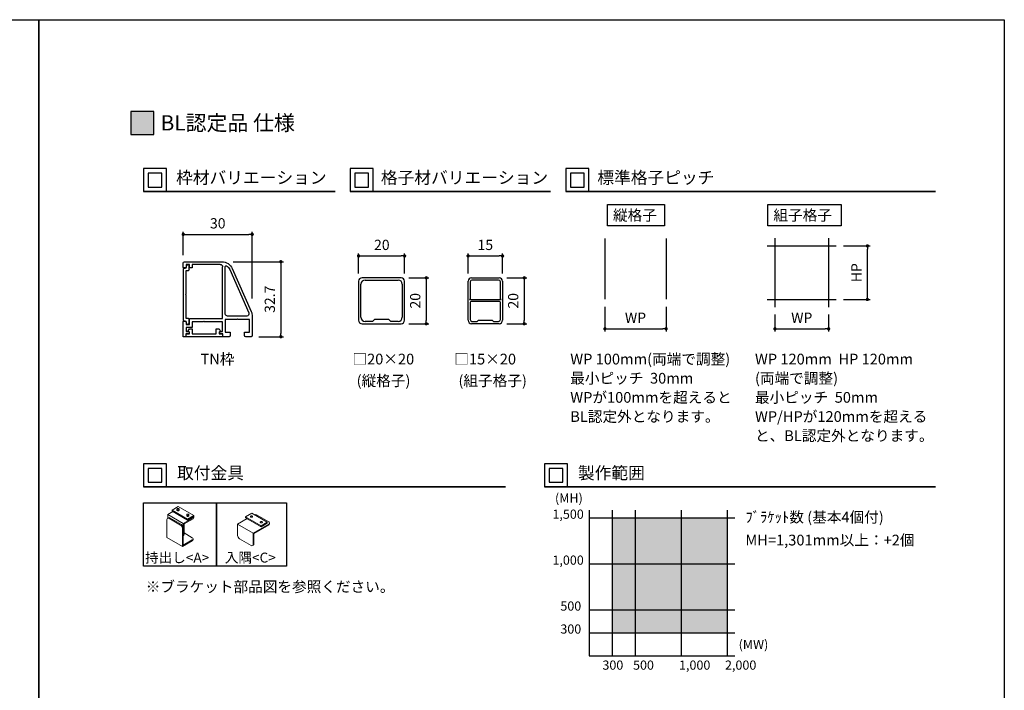
# Model space of a CAD drawing. Units: millimetres. Extents: x 0 to 1260, y 0 to 891.
# Drawn here: x 617 to 1260, y 453 to 891 of the extents above; entities that cross this region are included whole.
import ezdxf

# ---------------------------------------------------------------- set-up
doc = ezdxf.new("R2010")
doc.units = ezdxf.units.MM
doc.layers.get('0').update_dxf_attribs({"linetype": 'CONTINUOUS'})
doc.layers.add('LINE 3.5', color=7, linetype='CONTINUOUS', lineweight=35)
for name, color, linetype in [('ハッチング1', 9, 'CONTINUOUS'), ('寸法', 143, 'CONTINUOUS'), ('細線', 8, 'CONTINUOUS')]:
    doc.layers.add(name, color=color, linetype=linetype)
doc.styles.add('ｺﾞｼｯｸ', font='txt')

# ---------------------------------------------------------------- blocks, each defined once
blk = doc.blocks.new('_DOT')
at = {"color": 0, "linetype": 'ByBlock'}
blk.add_line((-0.5, 0), (-1, 0), dxfattribs=at)
at = {"color": 0, "linetype": 'ByBlock', "const_width": 0.5}
blk.add_lwpolyline([(-0.25, 0, 1), (0.25, 0, 1)], format="xyb", close=True, dxfattribs=at)
blk = doc.blocks.new('TN枠')
for p, q in [((-4.21, 21.72), (-12.48, 2.96)), ((0, 0), (0, 22.5)), ((16.6, 24.7), (0.36, 24.7)), ((1, 23.5), (13.2, 23.5)), ((13.2, 23.5), (13.2, 22.2)), ((13.4, 22), (14.2, 22)), ((14.4, 22.2), (14.4, 23.5)), ((14.4, 23.5), (15.9, 23.5)), ((15.9, 23.5), (15.9, 22.5)), ((16.4, 22), (16.9, 22)), ((17.1, 22.2), (17.1, 24.2)), ((-12.9, 0.95), (-12.9, -7.5)), ((-12.9, 0.95), (-12.9, -7.5)), ((14.4, 0), (0, 0)), ((-11.7, -6), (-11.7, -0.5)), ((-11.7, -0.5), (-6.75, -0.5)), ((-6.75, -0.5), (-6.45, -0.2)), ((-6.45, -0.2), (-6.15, -0.5)), ((-6.15, -0.5), (-1.2, -0.5)), ((-1.2, -0.5), (-1.2, -6)), ((0, -5.75), (0, -1.5)), ((0, -1.5), (7.8, -1.5)), ((7.8, -1.5), (8.1, -1.2)), ((8.1, -1.2), (8.4, -1.5)), ((8.4, -1.5), (13.2, -1.5)), ((13.2, -1.5), (13.2, -3.9)), ((13.2, -3.9), (15.9, -3.9)), ((14.4, -2.7), (14.4, 0)), ((15.9, -2.7), (14.4, -2.7)), ((15.9, -1.7), (15.9, -2.7)), ((15.9, -3.9), (15.9, -5.75)), ((16.9, -1.2), (16.4, -1.2)), ((17.1, -7.2), (17.1, -1.4)), ((-12.4, -8), (-10.05, -8)), ((-9.55, -6), (-11.7, -6)), ((-9.55, -7.5), (-9.55, -6)), ((-1.2, -6), (-3.35, -6)), ((-3.35, -6), (-3.35, -7.5)), ((-2.85, -8), (-0.15, -8)), ((-0.15, -8), (-0.15, -6.7)), ((-0.15, -6.7), (0.85, -6.7)), ((1.05, -5.75), (0, -5.75)), ((1.35, -6.05), (1.35, -6.2)), ((14.55, -6.05), (14.55, -6.2)), ((14.55, -6.2), (14.55, -6.2)), ((15.9, -5.75), (14.85, -5.75)), ((15.05, -6.7), (16.05, -6.7)), ((16.05, -6.7), (16.05, -8)), ((16.05, -8), (17.1, -8)), ((17.1, -8), (17.1, -7.2))]:
    blk.add_line(p, q)
blk.add_lwpolyline([(-3.12, 21.23), (-11.41, 2.4, 0.541684), (-10.5, 1), (-2.2, 1, 0.414214), (-1.2, 2), (-1.2, 22.66, 0.589761), (-1.66, 22.92, 0.149912)], format="xyb", close=True)
for centre, radius, start, end in [((0.36, 19.7), 5, 90, 156.2251), ((1, 22.5), 1, 90, 180), ((13.4, 22.2), 0.2, 180, 270), ((14.2, 22.2), 0.2, 270, 0), ((16.4, 22.5), 0.5, 180, 270), ((16.6, 24.2), 0.5, 360, 90), ((16.9, 22.2), 0.2, 270, 360), ((-7.9, 0.95), 5, 156.2251, 180), ((16.4, -1.7), 0.5, 90, 180), ((16.9, -1.4), 0.2, 0, 90), ((-12.4, -7.5), 0.5, 180, 270), ((-10.05, -7.5), 0.5, 270, 0), ((-2.85, -7.5), 0.5, 180, 270), ((0.85, -6.2), 0.5, 270, 0), ((1.05, -6.05), 0.3, 0, 90), ((14.85, -6.05), 0.3, 90, 180), ((15.05, -6.2), 0.5, 180, 270)]:
    blk.add_arc(centre, radius, start, end)
blk = doc.blocks.new('TN枠Sカバー')
for p, q in [((-12.9, 1.25), (-12.9, 2.05)), ((-11.9, 1.25), (-12.9, 1.25)), ((-12.4, 2.55), (-10.7, 2.55)), ((-11.4, 0.2), (-11.4, 0.75)), ((11.2, 0), (-11.2, 0)), ((-10.4, 2.25), (-10.4, 1.2)), ((-10.4, 1.2), (-0.3, 1.2)), ((-0.3, 1.2), (0, 0.9)), ((0, 0.9), (0.3, 1.2)), ((0.3, 1.2), (10.4, 1.2)), ((10.4, 1.2), (10.4, 2.25)), ((10.7, 2.55), (12.4, 2.55)), ((11.4, 0.75), (11.4, 0.2)), ((12.9, 1.25), (11.9, 1.25)), ((12.9, 1.4), (12.9, 2.05)), ((12.9, 2.05), (12.9, 1.25))]:
    blk.add_line(p, q)
for centre, radius, start, end in [((-12.4, 2.05), 0.5, 90, 180), ((-11.9, 0.75), 0.5, 0, 90), ((-11.2, 0.2), 0.2, 180, 270), ((-10.7, 2.25), 0.3, 0, 90), ((10.7, 2.25), 0.3, 90, 180), ((11.2, 0.2), 0.2, 270, 0), ((11.9, 0.75), 0.5, 90, 180), ((12.4, 2.05), 0.5, 360, 90)]:
    blk.add_arc(centre, radius, start, end)
blk = doc.blocks.new('TN枠Pカバー')
blk.add_lwpolyline([(6.4, 1.3), (6.4, 1.99), (6.85, 2.25, 0.414214), (6.96, 2.66), (6.47, 3.5), (5.21, 3.5), (5.21, 1.3), (-5.21, 1.3), (-5.21, 3.5), (-6.47, 3.5), (-6.96, 2.66, 0.414214), (-6.85, 2.25), (-6.4, 1.99), (-6.4, 1.3), (-7.95, 1.3), (-7.95, 0), (7.95, 0), (7.95, 1.3)], format="xyb", close=True)
blk = doc.blocks.new('20角新')
for p, q in [((-10, 18.5), (-10, 1.5)), ((-9, 2.8), (-9, 17.2)), ((8.5, 20), (-8.5, 20)), ((-7.2, 19), (7.2, 19)), ((9, 17.2), (9, 2.8)), ((10, 1.5), (10, 18.5)), ((-8.5, 0), (8.5, 0)), ((-4, 1), (-7.2, 1)), ((-3, 2), (-4, 1)), ((-3, 2), (3, 2)), ((4, 1), (3, 2)), ((7.2, 1), (4, 1))]:
    blk.add_line(p, q)
for centre, radius, start, end in [((-8.5, 18.5), 1.5, 90, 180), ((-7.2, 17.2), 1.8, 90, 180), ((7.2, 17.2), 1.8, 0, 90), ((8.5, 18.5), 1.5, 0, 90), ((-8.5, 1.5), 1.5, 180, 270), ((-7.2, 2.8), 1.8, 180, 270), ((7.2, 2.8), 1.8, 270, 0), ((8.5, 1.5), 1.5, 270, 0)]:
    blk.add_arc(centre, radius, start, end)
blk = doc.blocks.new('15×20 DH')
for p, q in [((-7.5, 1.5), (-7.5, 18.5)), ((-6.6, 18.2), (-6.6, 10.8)), ((-6, 20), (6, 20)), ((5.8, 19), (-5.8, 19)), ((6.6, 10.8), (6.6, 18.2)), ((7.5, 18.5), (7.5, 1.5)), ((-6.6, 10.8), (-6.9, 10.5)), ((-6.9, 10.5), (6.9, 10.5)), ((-6.6, 9.2), (-6.6, 1.8)), ((6.1, 9.7), (-6.1, 9.7)), ((6.9, 10.5), (6.6, 10.8)), ((6.6, 1.8), (6.6, 9.2)), ((6, 0), (-6, 0)), ((-5.8, 1), (-3.5, 1)), ((-3.5, 1), (-3, 1.5)), ((-3, 1.5), (3, 1.5)), ((3, 1.5), (3.5, 1)), ((3.5, 1), (5.8, 1))]:
    blk.add_line(p, q)
for centre, radius, start, end in [((-6, 18.5), 1.5, 90, 180), ((-5.8, 18.2), 0.8, 90, 180), ((5.8, 18.2), 0.8, 0, 90), ((6, 18.5), 1.5, 0, 90), ((-6.1, 9.2), 0.5, 90, 180), ((6.1, 9.2), 0.5, 0, 90), ((-6, 1.5), 1.5, 180, 270), ((-5.8, 1.8), 0.8, 180, 270), ((5.8, 1.8), 0.8, 270, 0), ((6, 1.5), 1.5, 270, 0)]:
    blk.add_arc(centre, radius, start, end)

msp = doc.modelspace()

# ---------------------------------------------------------------- hatches: boundary and pattern name
h = msp.add_hatch(color=256)
h.dxf.hatch_style = 1
h.paths.add_polyline_path([(690, 816), (705, 816), (705, 831), (690, 831)])
at = {"layer": 'ハッチング1'}
h = msp.add_hatch(color=9, dxfattribs=at)
h.dxf.hatch_style = 1
h.paths.add_polyline_path([(1079.088, 565.637), (1004.088, 565.637), (1004.088, 490.637), (1079.088, 490.637)])

# ---------------------------------------------------------------- linework, layer by layer
for p, q in [((630, 891), (630, 0)), ((999.304, 748.081), (999.304, 708.459)), ((1039.304, 748.081), (1039.304, 708.459)), ((1110.314, 748.27), (1110.314, 703.27)), ((1145.314, 748.27), (1145.314, 703.27)), ((1105.314, 743.27), (1150.314, 743.27)), ((1105.314, 708.27), (1150.314, 708.27)), ((989.088, 570.637), (989.088, 475.637)), ((989.088, 475.637), (1084.088, 475.637))]:
    msp.add_line(p, q)
at = {"color": 143}
for p, q in [((1155.125, 743.27), (1172.372, 743.27)), ((1170.672, 710.44), (1170.672, 741.1)), ((910.035, 725.177), (910.035, 738.399)), ((912.205, 736.699), (930.365, 736.699)), ((932.535, 725.177), (932.535, 738.399)), ((1155.125, 708.27), (1172.372, 708.27)), ((999.304, 703.459), (999.304, 687.426)), ((1039.304, 703.459), (1039.304, 687.426)), ((1110.314, 698.459), (1110.314, 687.426)), ((1145.314, 698.459), (1145.314, 687.426)), ((1001.474, 689.126), (1037.134, 689.126)), ((1112.484, 689.126), (1143.144, 689.126))]:
    msp.add_line(p, q, dxfattribs=at)
at = {"color": 7, "linetype": 'Continuous', "lineweight": 15}
for p, q in [((716.81, 570.651), (720.883, 573.002)), ((720.883, 573.002), (731.065, 567.124)), ((714.383, 565.743), (713.874, 565.449)), ((717.319, 569.769), (714.01, 567.858)), ((714.01, 565.528), (714.01, 567.858)), ((714.01, 567.858), (724.192, 561.98)), ((715.283, 565.654), (714.774, 565.36)), ((715.283, 565.654), (722.919, 561.245)), ((726.992, 564.772), (716.81, 570.651)), ((716.81, 570.063), (716.81, 570.651)), ((726.992, 564.184), (716.81, 570.063)), ((720.036, 571.371), (720.036, 570.724)), ((721.476, 570.724), (721.476, 571.371)), ((730.556, 565.654), (724.192, 561.98)), ((726.4, 567.697), (726.4, 567.05)), ((731.065, 567.124), (726.992, 564.772)), ((731.065, 566.536), (726.992, 564.184)), ((727.84, 567.05), (727.84, 567.697)), ((731.065, 566.536), (731.065, 567.124)), ((731.083, 565.801), (731.083, 566.389)), ((764.765, 566.367), (768.838, 568.718)), ((764.765, 565.779), (764.765, 566.367)), ((774.947, 560.489), (764.765, 566.367)), ((774.947, 559.901), (764.765, 565.779)), ((767.991, 566.499), (767.991, 566.44)), ((768.838, 568.718), (779.02, 562.84)), ((769.431, 566.44), (769.431, 566.499)), ((772.286, 567.476), (779.923, 563.067)), ((713.501, 552.867), (713.501, 564.625)), ((714.774, 565.36), (722.41, 560.951)), ((722.41, 560.951), (722.919, 561.245)), ((724.192, 561.98), (724.192, 554.631)), ((730.556, 565.066), (724.701, 561.686)), ((724.701, 561.686), (724.701, 554.925)), ((726.992, 564.184), (726.992, 564.772)), ((759.559, 561.597), (765.783, 565.191)), ((769.741, 555.719), (759.559, 561.597)), ((759.559, 554.248), (759.559, 561.597)), ((779.923, 561.597), (769.741, 555.719)), ((779.923, 561.009), (770.25, 555.425)), ((774.355, 562.825), (774.355, 562.766)), ((779.02, 562.84), (774.947, 560.489)), ((779.02, 562.252), (774.947, 559.901)), ((774.947, 559.901), (774.947, 560.489)), ((775.795, 562.766), (775.795, 562.825)), ((779.02, 562.252), (779.02, 562.84)), ((779.923, 561.009), (779.923, 561.597)), ((780.45, 561.744), (780.45, 562.332)), ((723.683, 546.988), (713.501, 552.867)), ((724.192, 559.041), (723.683, 558.747)), ((723.683, 558.747), (723.683, 546.988)), ((724.192, 559.041), (724.192, 547.87)), ((724.192, 554.631), (724.701, 554.925)), ((724.192, 554.022), (724.328, 554.101)), ((730.047, 552.72), (724.701, 555.806)), ((769.741, 548.37), (769.741, 555.719)), ((770.25, 548.664), (770.25, 555.425)), ((730.047, 550.662), (723.683, 546.988)), ((730.047, 551.25), (724.192, 547.87)), ((730.047, 550.662), (730.047, 551.25)), ((730.574, 551.397), (730.574, 551.985)), ((768.468, 547.635), (760.831, 552.044)), ((769.368, 547.546), (769.877, 547.84)), ((769.741, 548.37), (770.25, 548.664))]:
    msp.add_line(p, q, dxfattribs=at)
msp.add_lwpolyline([(630, 0), (0, 0), (0, 891), (630, 891)])
for points in [[(630, 891), (1260, 891), (1260, 0), (630, 0)], [(690, 816), (705, 816), (705, 831), (690, 831)], [(698.202, 778.721), (713.202, 778.721), (713.202, 793.721), (698.202, 793.721)], [(701.202, 781.721), (710.202, 781.721), (710.202, 790.721), (701.202, 790.721)], [(833.09, 778.721), (848.09, 778.721), (848.09, 793.721), (833.09, 793.721)], [(836.09, 781.721), (845.09, 781.721), (845.09, 790.721), (836.09, 790.721)], [(973.795, 778.721), (988.795, 778.721), (988.795, 793.721), (973.795, 793.721)], [(976.795, 781.721), (985.795, 781.721), (985.795, 790.721), (976.795, 790.721)], [(1001.018, 770.198), (1038.331, 770.198), (1038.331, 756.431), (1001.018, 756.431)], [(1105.715, 770.198), (1153.478, 770.198), (1153.478, 756.431), (1105.715, 756.431)], [(698.202, 585.923), (713.202, 585.923), (713.202, 600.923), (698.202, 600.923)], [(701.202, 588.923), (710.202, 588.923), (710.202, 597.923), (701.202, 597.923)], [(959.851, 585.923), (974.851, 585.923), (974.851, 600.923), (959.851, 600.923)], [(962.851, 588.923), (971.851, 588.923), (971.851, 597.923), (962.851, 597.923)], [(698.202, 575.543), (745.882, 575.543), (745.882, 534.152), (698.202, 534.152)], [(745.882, 575.543), (791.562, 575.543), (791.562, 534.152), (745.882, 534.152)]]:
    msp.add_lwpolyline(points, close=True)
at = {"color": 7, "linetype": 'Continuous', "lineweight": 15, "flags": 128}
for points in [[(721.476, 570.724), (721.474, 570.692), (721.448, 570.61), (721.394, 570.532), (721.314, 570.461), (721.211, 570.402), (721.089, 570.356), (720.954, 570.324), (720.81, 570.31), (720.665, 570.312), (720.523, 570.331), (720.39, 570.366), (720.273, 570.416), (720.175, 570.478), (720.101, 570.55), (720.054, 570.63), (720.036, 570.713), (720.036, 570.724)], [(721.265, 571.077), (721.357, 571.142), (721.424, 571.217), (721.464, 571.297), (721.475, 571.381), (721.457, 571.465), (721.41, 571.544), (721.336, 571.617), (721.238, 571.679), (721.121, 571.729), (720.989, 571.764), (720.847, 571.783), (720.701, 571.785), (720.558, 571.77), (720.422, 571.739), (720.301, 571.693), (720.198, 571.633), (720.117, 571.563), (720.063, 571.485), (720.038, 571.402), (720.041, 571.318), (720.074, 571.236), (720.135, 571.16), (720.221, 571.092), (720.33, 571.036), (720.455, 570.993), (720.593, 570.966), (720.737, 570.955), (720.883, 570.962), (721.023, 570.985), (721.152, 571.024), (721.265, 571.077)], [(727.84, 567.05), (727.838, 567.019), (727.812, 566.936), (727.758, 566.858), (727.678, 566.787), (727.575, 566.728), (727.453, 566.682), (727.318, 566.651), (727.174, 566.636), (727.029, 566.638), (726.887, 566.657), (726.754, 566.692), (726.637, 566.742), (726.539, 566.804), (726.465, 566.877), (726.418, 566.956), (726.4, 567.04), (726.4, 567.05)], [(727.629, 567.403), (727.721, 567.468), (727.788, 567.543), (727.828, 567.624), (727.839, 567.707), (727.821, 567.791), (727.774, 567.87), (727.7, 567.943), (727.602, 568.005), (727.485, 568.055), (727.353, 568.09), (727.211, 568.109), (727.065, 568.111), (726.922, 568.096), (726.786, 568.065), (726.665, 568.019), (726.562, 567.96), (726.481, 567.889), (726.427, 567.811), (726.402, 567.728), (726.405, 567.644), (726.438, 567.562), (726.499, 567.486), (726.585, 567.418), (726.693, 567.362), (726.819, 567.319), (726.957, 567.292), (727.101, 567.281), (727.247, 567.288), (727.387, 567.311), (727.516, 567.35), (727.629, 567.403)], [(768.212, 566.799), (768.121, 566.737), (768.051, 566.666), (768.008, 566.589), (767.991, 566.508), (768.002, 566.427), (768.04, 566.348), (768.104, 566.275), (768.191, 566.211), (768.298, 566.158), (768.421, 566.118), (768.555, 566.093), (768.696, 566.083), (768.836, 566.09), (768.972, 566.112), (769.098, 566.149), (769.209, 566.199), (769.301, 566.261), (769.37, 566.332), (769.414, 566.409), (769.431, 566.49), (769.42, 566.571), (769.382, 566.65), (769.318, 566.723), (769.23, 566.787), (769.123, 566.84), (769, 566.88), (768.866, 566.905), (768.726, 566.915), (768.585, 566.908), (768.449, 566.886), (768.323, 566.849), (768.212, 566.799)], [(769.22, 566.146), (769.111, 566.095), (768.986, 566.056), (768.851, 566.033), (768.711, 566.025), (768.57, 566.033), (768.435, 566.056), (768.311, 566.095), (768.202, 566.146), (768.112, 566.209), (768.046, 566.281), (768.005, 566.359), (767.991, 566.44)], [(774.576, 563.125), (774.485, 563.063), (774.415, 562.992), (774.372, 562.915), (774.355, 562.834), (774.366, 562.753), (774.404, 562.674), (774.468, 562.602), (774.555, 562.538), (774.662, 562.485), (774.785, 562.445), (774.919, 562.419), (775.06, 562.41), (775.2, 562.416), (775.336, 562.438), (775.462, 562.475), (775.573, 562.525), (775.665, 562.587), (775.734, 562.658), (775.778, 562.736), (775.795, 562.816), (775.784, 562.898), (775.746, 562.976), (775.682, 563.049), (775.594, 563.113), (775.487, 563.166), (775.364, 563.206), (775.23, 563.231), (775.09, 563.241), (774.949, 563.234), (774.813, 563.212), (774.687, 563.176), (774.576, 563.125)], [(775.584, 562.472), (775.475, 562.421), (775.35, 562.382), (775.215, 562.359), (775.075, 562.351), (774.934, 562.359), (774.799, 562.382), (774.675, 562.421), (774.566, 562.472), (774.476, 562.535), (774.409, 562.607), (774.369, 562.685), (774.355, 562.766)]]:
    msp.add_lwpolyline(points, dxfattribs=at)
at = {"color": 7, "linetype": 'Continuous', "lineweight": 15}
for centre, radius, start, end in [((714.277, 564.751), 0.786, 50.796715, 189.214037), ((714.755, 564.913), 0.91, 54.532784, 114.156758), ((730.257, 566.415), 0.817, 291.480045, 8.5213), ((730.179, 565.893), 0.909, 294.525062, 354.154797), ((769.07, 566.476), 0.362, 294.374658, 354.305201), ((771.012, 564.992), 2.792, 62.832657, 99.946828), ((720.92, 558.621), 2.766, 2.605478, 57.394522), ((721.429, 558.915), 2.766, 2.605478, 57.394522), ((774.897, 560.697), 0.69, 224.198621, 254.720475), ((775.434, 562.802), 0.362, 294.374658, 354.305201), ((779.644, 562.332), 0.786, 290.783421, 69.216579), ((779.546, 561.837), 0.909, 294.525062, 354.154797), ((723.848, 554.815), 0.86, 303.936727, 7.375453), ((729.768, 551.985), 0.786, 290.783421, 69.216579), ((762.322, 554.374), 2.766, 182.605478, 237.394522), ((729.67, 551.49), 0.909, 294.525062, 354.154797), ((768.965, 548.244), 0.786, 230.796715, 9.214037), ((769.397, 548.554), 0.86, 303.936727, 7.375453)]:
    msp.add_arc(centre, radius, start, end, dxfattribs=at)
at = {"layer": 'LINE 3.5'}
for p, q in [((698.202, 778.721), (823.275, 778.721)), ((833.09, 778.721), (963.723, 778.721)), ((973.795, 778.721), (1215, 778.721)), ((698.202, 585.923), (934.502, 585.923)), ((959.851, 585.923), (1215, 585.923))]:
    msp.add_line(p, q, dxfattribs=at)
at = {"layer": '寸法', "color": 143}
for p, q in [((724.157, 737.202), (724.157, 752.495)), ((769.157, 709.019), (769.157, 752.495)), ((726.327, 750.795), (766.987, 750.795)), ((756.701, 732.952), (789.538, 732.952)), ((838.599, 725.177), (838.599, 738.399)), ((840.769, 736.699), (866.429, 736.699)), ((868.599, 725.177), (868.599, 738.399)), ((787.838, 730.782), (787.838, 686.072)), ((871.349, 722.427), (884.456, 722.427)), ((882.756, 720.257), (882.756, 694.597)), ((935.285, 722.427), (948.391, 722.427)), ((946.691, 720.257), (946.691, 694.597)), ((871.349, 692.427), (884.456, 692.427)), ((935.285, 692.427), (948.391, 692.427)), ((773.407, 683.902), (789.538, 683.902))]:
    msp.add_line(p, q, dxfattribs=at)
at = {"layer": '細線'}
for p, q in [((989.088, 565.637), (1084.088, 565.637)), ((1004.088, 570.637), (1004.088, 475.637)), ((1019.088, 570.637), (1019.088, 475.637)), ((1049.088, 570.637), (1049.088, 475.637)), ((1079.088, 570.637), (1079.088, 475.637)), ((989.088, 535.637), (1084.088, 535.637)), ((989.088, 505.637), (1084.088, 505.637)), ((989.088, 490.637), (1084.088, 490.637))]:
    msp.add_line(p, q, dxfattribs=at)

# ---------------------------------------------------------------- block references
at = {"color": 143, "xscale": 2.169999999999999, "yscale": 2.169999999999999, "zscale": 2.169999999999999}
for p, rotation in [((1170.672, 743.27), 90), ((910.035, 736.699), 180), ((1170.672, 708.27), 270), ((999.304, 689.126), 180), ((1110.314, 689.126), 180)]:
    msp.add_blockref('_DOT', p, dxfattribs=dict(at, rotation=rotation))
at = {"extrusion": (0, 0, -1), "xscale": 1.5, "yscale": 1.5, "zscale": -1.5}
for name, p in [('TN枠', (-749.807, 695.902)), ('TN枠Pカバー', (-737.884, 683.902))]:
    msp.add_blockref(name, p, dxfattribs=at)
at = {"color": 143, "xscale": 2.169999999999999, "yscale": 2.169999999999999, "zscale": 2.169999999999999}
for p in [(932.535, 736.699), (1039.304, 689.126), (1145.314, 689.126)]:
    msp.add_blockref('_DOT', p, dxfattribs=at)
at = {"extrusion": (0, 0, -1), "xscale": 1.5, "yscale": 1.5, "zscale": -1.5, "rotation": 90}
msp.add_blockref('TN枠Sカバー', (-724.157, 711.502), dxfattribs=at)
at = {"xscale": 1.5, "yscale": 1.5, "zscale": 1.5}
for name, p in [('20角新', (853.599, 692.427)), ('15×20 DH', (921.285, 692.427))]:
    msp.add_blockref(name, p, dxfattribs=at)
at = {"layer": '寸法', "color": 143, "xscale": 2.169999999999999, "yscale": 2.169999999999999, "zscale": 2.169999999999999}
for p, rotation in [((724.157, 750.795), 180), ((787.838, 732.952), 90), ((838.599, 736.699), 180), ((882.756, 722.427), 90), ((946.691, 722.427), 90), ((882.756, 692.427), 270), ((946.691, 692.427), 270), ((787.838, 683.902), 270)]:
    msp.add_blockref('_DOT', p, dxfattribs=dict(at, rotation=rotation))
for p in [(769.157, 750.795), (868.599, 736.699)]:
    msp.add_blockref('_DOT', p, dxfattribs=at)

# ---------------------------------------------------------------- texts
at = {"style": 'ｺﾞｼｯｸ'}
for s, height, p in [('BL認定品 仕様', 10, (709.351, 818.63)), ('枠材バリエーション', 8, (719.477, 783.853)), ('格子材バリエーション', 8, (853.125, 783.853)), ('標準格子ピッチ', 8, (994.406, 783.853)), ('縦格子', 7, (1004.603, 759.789)), ('組子格子', 7, (1109.3, 759.789)), ('TN枠', 7, (735.406, 665.854)), ('□20×20', 7, (834.577, 665.854)), ('□15×20', 7, (901.042, 665.854)), ('WP 100mm(両端で調整)', 7, (976.736, 665.854)), ('WP 120mm  HP 120mm', 7, (1097.285, 665.854)), ('(縦格子)', 7, (837.292, 651.752)), ('(組子格子)', 7, (903.757, 651.752)), ('最小ピッチ  30mm', 7, (976.736, 653.349)), ('(両端で調整)', 7, (1097.285, 653.349)), ('WPが100mmを超えると', 7, (976.736, 640.843)), ('最小ピッチ  50mm', 7, (1097.285, 640.843)), ('BL認定外となります。', 7, (976.736, 628.337)), ('WP/HPが120mmを超える', 7, (1097.285, 628.337)), ('と、BL認定外となります。', 7, (1097.285, 615.831)), ('取付金具', 8, (720.111, 590.966)), ('製作範囲', 8, (981.76, 590.966)), ('(MH)', 6, (966.76, 575.575)), ('1,500', 6, (965.088, 565.068)), ('ﾌﾞﾗｹｯﾄ数 (基本4個付)', 7, (1091.037, 562.653)), ('MH=1,301mm以上：+2個', 7, (1091.037, 547.653)), ('持出し<A>', 6.5, (699.245, 536.461)), ('入隅<C>', 6.5, (751.303, 536.461)), ('1,000', 6, (965.088, 535.068)), ('※ブラケット部品図を参照ください。', 7, (699.663, 517.203)), ('500', 6, (970.268, 505.068)), ('300', 6, (970.268, 490.068)), ('(MW)', 6, (1086.608, 479.986)), ('300', 6, (997.702, 466.496)), ('500', 6, (1017.702, 466.496)), ('1,000', 6, (1047.702, 466.496)), ('2,000', 6, (1077.702, 466.496))]:
    msp.add_text(s, height=height, dxfattribs=at).set_placement(p)
at = {"color": 7, "char_height": 6.7, "attachment_point": 5, "style": 'ｺﾞｼｯｸ'}
for s, insert in [('15', (921.285, 743.049)), ('WP', (1019.304, 695.476)), ('WP', (1127.814, 695.476))]:
    msp.add_mtext(s, dxfattribs=dict(at, insert=insert))
at = {"color": 7, "insert": (1164.322, 725.77), "char_height": 6.7, "attachment_point": 5, "rotation": 90, "style": 'ｺﾞｼｯｸ'}
msp.add_mtext('HP', dxfattribs=at)
at = {"layer": '寸法', "color": 7, "char_height": 6.7, "attachment_point": 5, "style": 'ｺﾞｼｯｸ'}
for s, insert in [('30', (746.657, 757.145)), ('20', (853.742, 743.049))]:
    msp.add_mtext(s, dxfattribs=dict(at, insert=insert))
at = {"layer": '寸法', "color": 7, "char_height": 6.7, "attachment_point": 5, "rotation": 90, "style": 'ｺﾞｼｯｸ'}
for s, insert in [('32.7', (781.488, 708.427)), ('20', (876.406, 707.427)), ('20', (940.341, 707.427))]:
    msp.add_mtext(s, dxfattribs=dict(at, insert=insert))

doc.saveas('drawing.dxf')
